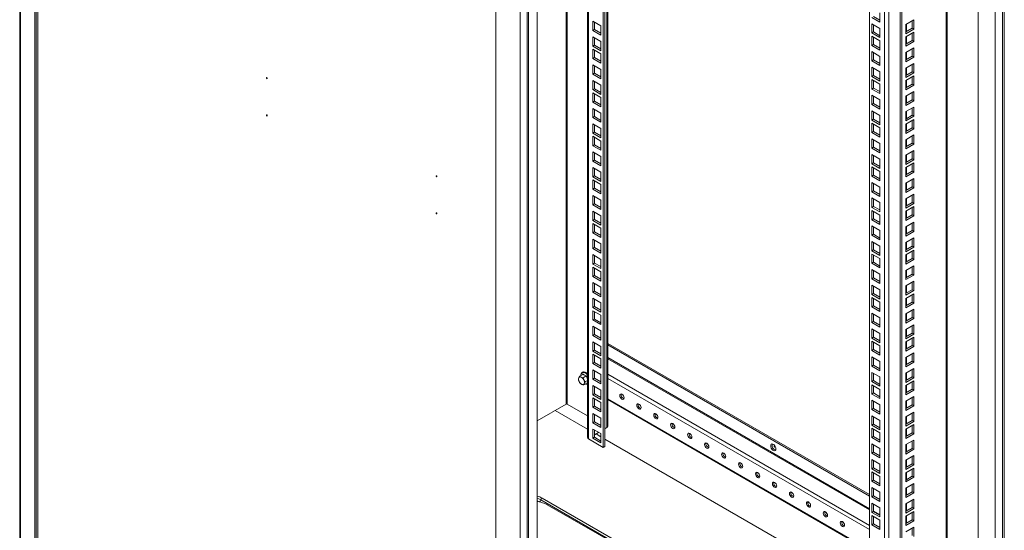
# Model space of a CAD drawing. Units: millimetres. Extents: x 63 to 8559, y 73 to 6049.
# Drawn here: x 3811 to 4895, y 1270 to 1831 of the extents above; entities that cross this region are included whole.
import ezdxf

# ---------------------------------------------------------------- set-up
doc = ezdxf.new("R2010")
doc.units = ezdxf.units.MM
doc.header["$LTSCALE"] = 5

msp = doc.modelspace()

# ---------------------------------------------------------------- linework, layer by layer
at = {"color": 7, "linetype": 'Continuous', "lineweight": 18}
for p, q in [((3811.1, 2710.2), (3811.1, 1102.8)), ((3811.9, 2709.4), (3811.9, 1101.4)), ((3831.1, 2667.4), (3831.1, 1115.8)), ((4884.5, 1122), (4884.5, 2673.6)), ((4865.8, 1132.8), (4865.8, 2663.1)), ((4831.7, 1168.3), (4831.7, 2643.4)), ((4779.9, 1139.8), (4779.9, 2613.5)), ((4781.8, 1138.7), (4781.8, 2614.6)), ((4746.3, 1191.5), (4746.3, 2594.1)), ((4458.3, 1383.9), (4458.3, 2427.9)), ((4453.2, 2424.9), (4453.2, 1360.7)), ((4455.1, 2426), (4455.1, 1361.8)), ((4436, 2415), (4436, 1371.5)), ((4361.8, 2391.8), (4361.8, 840.2)), ((4335.2, 824.9), (4335.2, 2376.4)), ((4369.7, 2378), (4369.7, 826.5)), ((4371.1, 2377.2), (4371.1, 825.7)), ((4380.4, 2382.6), (4380.4, 831.1)), ((3827.7, 1244.2), (3827.7, 1864)), ((3829.1, 1245), (3829.1, 1864.8)), ((4892.6, 1248.5), (4892.6, 1868.2)), ((4894.6, 1248.4), (4894.6, 1868.2)), ((4757.7, 1828.3), (4748.8, 1833.4)), ((4757.7, 1830.5), (4750.7, 1834.5)), ((4757.7, 1838.5), (4757.7, 1828.3)), ((4441.9, 1829.2), (4450.7, 1824.1)), ((4441.9, 1819), (4441.9, 1829.2)), ((4443.7, 1820.1), (4443.7, 1828.2)), ((4450.7, 1824.1), (4450.7, 1813.9)), ((4748.8, 1816.3), (4748.8, 1826.5)), ((4748.8, 1826.5), (4757.7, 1821.4)), ((4750.7, 1817.4), (4750.7, 1825.4)), ((4757.7, 1821.4), (4757.7, 1811.2)), ((4795.1, 1830.8), (4786.2, 1825.6)), ((4786.2, 1825.6), (4786.2, 1815.4)), ((4786.2, 1817.6), (4793.2, 1821.6)), ((4786.2, 1815.4), (4795.1, 1820.5)), ((4793.2, 1821.6), (4793.2, 1829.7)), ((4793.2, 1821.6), (4795.1, 1820.5)), ((4795.1, 1820.5), (4795.1, 1830.8)), ((4443.7, 1820.1), (4441.9, 1819)), ((4450.7, 1813.9), (4441.9, 1819)), ((4441.9, 1801.9), (4441.9, 1812.1)), ((4441.9, 1812.1), (4450.7, 1807)), ((4450.7, 1816), (4443.7, 1820.1)), ((4443.7, 1802.9), (4443.7, 1811)), ((4750.7, 1817.4), (4748.8, 1816.3)), ((4757.7, 1811.2), (4748.8, 1816.3)), ((4748.8, 1812.9), (4757.7, 1807.8)), ((4748.8, 1802.7), (4748.8, 1812.9)), ((4757.7, 1813.3), (4750.7, 1817.4)), ((4750.7, 1803.7), (4750.7, 1811.8)), ((4795.1, 1817.1), (4786.2, 1812)), ((4786.2, 1812), (4786.2, 1801.8)), ((4793.2, 1808), (4793.2, 1816)), ((4795.1, 1806.9), (4795.1, 1817.1)), ((4443.7, 1802.9), (4441.9, 1801.9)), ((4450.7, 1796.7), (4441.9, 1801.9)), ((4450.7, 1798.9), (4443.7, 1802.9)), ((4450.7, 1807), (4450.7, 1796.7)), ((4750.7, 1803.7), (4748.8, 1802.7)), ((4757.7, 1797.5), (4748.8, 1802.7)), ((4757.7, 1799.7), (4750.7, 1803.7)), ((4757.7, 1807.8), (4757.7, 1797.5)), ((4786.2, 1803.9), (4793.2, 1808)), ((4786.2, 1801.8), (4795.1, 1806.9)), ((4795.1, 1800), (4786.2, 1794.9)), ((4793.2, 1808), (4795.1, 1806.9)), ((4793.2, 1790.8), (4793.2, 1798.9)), ((4795.1, 1789.7), (4795.1, 1800)), ((4441.9, 1798.5), (4450.7, 1793.4)), ((4441.9, 1788.2), (4441.9, 1798.5)), ((4443.7, 1789.3), (4441.9, 1788.2)), ((4450.7, 1783.1), (4441.9, 1788.2)), ((4443.7, 1789.3), (4443.7, 1797.4)), ((4450.7, 1785.3), (4443.7, 1789.3)), ((4450.7, 1793.4), (4450.7, 1783.1)), ((4748.8, 1785.5), (4748.8, 1795.8)), ((4748.8, 1795.8), (4757.7, 1790.6)), ((4750.7, 1786.6), (4750.7, 1794.7)), ((4757.7, 1790.6), (4757.7, 1780.4)), ((4786.2, 1794.9), (4786.2, 1784.6)), ((4786.2, 1786.8), (4793.2, 1790.8)), ((4786.2, 1784.6), (4795.1, 1789.7)), ((4793.2, 1790.8), (4795.1, 1789.7)), ((4441.9, 1781.3), (4450.7, 1776.2)), ((4441.9, 1771.1), (4441.9, 1781.3)), ((4443.7, 1772.2), (4443.7, 1780.3)), ((4750.7, 1786.6), (4748.8, 1785.5)), ((4757.7, 1780.4), (4748.8, 1785.5)), ((4748.8, 1768.4), (4748.8, 1778.6)), ((4748.8, 1778.6), (4757.7, 1773.5)), ((4757.7, 1782.6), (4750.7, 1786.6)), ((4750.7, 1769.5), (4750.7, 1777.5)), ((4795.1, 1782.8), (4786.2, 1777.7)), ((4786.2, 1777.7), (4786.2, 1767.5)), ((4793.2, 1773.7), (4793.2, 1781.8)), ((4795.1, 1772.6), (4795.1, 1782.8)), ((4443.7, 1772.2), (4441.9, 1771.1)), ((4450.7, 1766), (4441.9, 1771.1)), ((4450.7, 1768.1), (4443.7, 1772.2)), ((4450.7, 1776.2), (4450.7, 1766)), ((4750.7, 1769.5), (4748.8, 1768.4)), ((4757.7, 1763.3), (4748.8, 1768.4)), ((4757.7, 1765.4), (4750.7, 1769.5)), ((4757.7, 1773.5), (4757.7, 1763.3)), ((4786.2, 1769.6), (4793.2, 1773.7)), ((4786.2, 1767.5), (4795.1, 1772.6)), ((4795.1, 1769.2), (4786.2, 1764.1)), ((4793.2, 1773.7), (4795.1, 1772.6)), ((4793.2, 1760.1), (4793.2, 1768.1)), ((4795.1, 1759), (4795.1, 1769.2)), ((4441.9, 1754), (4441.9, 1764.2)), ((4441.9, 1764.2), (4450.7, 1759.1)), ((4443.7, 1755), (4443.7, 1763.1)), ((4450.7, 1759.1), (4450.7, 1748.8)), ((4748.8, 1765), (4757.7, 1759.9)), ((4748.8, 1754.7), (4748.8, 1765)), ((4750.7, 1755.8), (4748.8, 1754.7)), ((4750.7, 1755.8), (4750.7, 1763.9)), ((4757.7, 1751.8), (4750.7, 1755.8)), ((4757.7, 1759.9), (4757.7, 1749.6)), ((4786.2, 1764.1), (4786.2, 1753.9)), ((4786.2, 1756), (4793.2, 1760.1)), ((4786.2, 1753.9), (4795.1, 1759)), ((4793.2, 1760.1), (4795.1, 1759)), ((4443.7, 1755), (4441.9, 1754)), ((4450.7, 1748.8), (4441.9, 1754)), ((4441.9, 1750.6), (4450.7, 1745.4)), ((4441.9, 1740.3), (4441.9, 1750.6)), ((4450.7, 1751), (4443.7, 1755)), ((4443.7, 1741.4), (4443.7, 1749.5)), ((4450.7, 1745.4), (4450.7, 1735.2)), ((4757.7, 1749.6), (4748.8, 1754.7)), ((4748.8, 1737.6), (4748.8, 1747.8)), ((4748.8, 1747.8), (4757.7, 1742.7)), ((4750.7, 1738.7), (4750.7, 1746.8)), ((4795.1, 1752.1), (4786.2, 1747)), ((4786.2, 1747), (4786.2, 1736.7)), ((4793.2, 1742.9), (4793.2, 1751)), ((4795.1, 1741.8), (4795.1, 1752.1)), ((4443.7, 1741.4), (4441.9, 1740.3)), ((4450.7, 1735.2), (4441.9, 1740.3)), ((4450.7, 1737.4), (4443.7, 1741.4)), ((4750.7, 1738.7), (4748.8, 1737.6)), ((4757.7, 1732.5), (4748.8, 1737.6)), ((4757.7, 1734.6), (4750.7, 1738.7)), ((4757.7, 1742.7), (4757.7, 1732.5)), ((4786.2, 1738.9), (4793.2, 1742.9)), ((4786.2, 1736.7), (4795.1, 1741.8)), ((4795.1, 1734.9), (4786.2, 1729.8)), ((4793.2, 1742.9), (4795.1, 1741.8)), ((4793.2, 1725.8), (4793.2, 1733.9)), ((4795.1, 1724.7), (4795.1, 1734.9)), ((4441.9, 1733.4), (4450.7, 1728.3)), ((4441.9, 1723.2), (4441.9, 1733.4)), ((4443.7, 1724.3), (4441.9, 1723.2)), ((4450.7, 1718.1), (4441.9, 1723.2)), ((4443.7, 1724.3), (4443.7, 1732.3)), ((4450.7, 1720.2), (4443.7, 1724.3)), ((4450.7, 1728.3), (4450.7, 1718.1)), ((4748.8, 1720.5), (4748.8, 1730.7)), ((4748.8, 1730.7), (4757.7, 1725.6)), ((4750.7, 1721.5), (4750.7, 1729.6)), ((4757.7, 1725.6), (4757.7, 1715.3)), ((4786.2, 1729.8), (4786.2, 1719.6)), ((4786.2, 1721.7), (4793.2, 1725.8)), ((4786.2, 1719.6), (4795.1, 1724.7)), ((4793.2, 1725.8), (4795.1, 1724.7)), ((4441.9, 1706), (4441.9, 1716.3)), ((4441.9, 1716.3), (4450.7, 1711.2)), ((4443.7, 1707.1), (4443.7, 1715.2)), ((4750.7, 1721.5), (4748.8, 1720.5)), ((4757.7, 1715.3), (4748.8, 1720.5)), ((4748.8, 1717.1), (4757.7, 1712)), ((4748.8, 1706.8), (4748.8, 1717.1)), ((4757.7, 1717.5), (4750.7, 1721.5)), ((4750.7, 1707.9), (4750.7, 1716)), ((4757.7, 1712), (4757.7, 1701.7)), ((4795.1, 1721.3), (4786.2, 1716.2)), ((4786.2, 1716.2), (4786.2, 1705.9)), ((4786.2, 1708.1), (4793.2, 1712.1)), ((4793.2, 1712.1), (4793.2, 1720.2)), ((4793.2, 1712.1), (4795.1, 1711.1)), ((4795.1, 1711.1), (4795.1, 1721.3)), ((4443.7, 1707.1), (4441.9, 1706)), ((4450.7, 1700.9), (4441.9, 1706)), ((4441.9, 1702.7), (4450.7, 1697.5)), ((4441.9, 1692.4), (4441.9, 1702.7)), ((4450.7, 1703.1), (4443.7, 1707.1)), ((4443.7, 1693.5), (4443.7, 1701.6)), ((4450.7, 1711.2), (4450.7, 1700.9)), ((4750.7, 1707.9), (4748.8, 1706.8)), ((4757.7, 1701.7), (4748.8, 1706.8)), ((4757.7, 1703.9), (4750.7, 1707.9)), ((4786.2, 1705.9), (4795.1, 1711.1)), ((4795.1, 1704.2), (4786.2, 1699)), ((4793.2, 1695), (4793.2, 1703.1)), ((4795.1, 1693.9), (4795.1, 1704.2)), ((4443.7, 1693.5), (4441.9, 1692.4)), ((4450.7, 1687.3), (4441.9, 1692.4)), ((4450.7, 1689.4), (4443.7, 1693.5)), ((4450.7, 1697.5), (4450.7, 1687.3)), ((4748.8, 1689.7), (4748.8, 1699.9)), ((4748.8, 1699.9), (4757.7, 1694.8)), ((4750.7, 1690.8), (4748.8, 1689.7)), ((4750.7, 1690.8), (4750.7, 1698.9)), ((4757.7, 1686.7), (4750.7, 1690.8)), ((4757.7, 1694.8), (4757.7, 1684.6)), ((4786.2, 1699), (4786.2, 1688.8)), ((4786.2, 1691), (4793.2, 1695)), ((4786.2, 1688.8), (4795.1, 1693.9)), ((4793.2, 1695), (4795.1, 1693.9)), ((4441.9, 1685.5), (4450.7, 1680.4)), ((4441.9, 1675.3), (4441.9, 1685.5)), ((4443.7, 1676.4), (4443.7, 1684.4)), ((4450.7, 1680.4), (4450.7, 1670.2)), ((4757.7, 1684.6), (4748.8, 1689.7)), ((4748.8, 1672.6), (4748.8, 1682.8)), ((4748.8, 1682.8), (4757.7, 1677.7)), ((4750.7, 1673.6), (4750.7, 1681.7)), ((4795.1, 1687), (4786.2, 1681.9)), ((4786.2, 1681.9), (4786.2, 1671.7)), ((4793.2, 1677.9), (4793.2, 1685.9)), ((4795.1, 1676.8), (4795.1, 1687)), ((4443.7, 1676.4), (4441.9, 1675.3)), ((4450.7, 1670.2), (4441.9, 1675.3)), ((4450.7, 1672.3), (4443.7, 1676.4)), ((4750.7, 1673.6), (4748.8, 1672.6)), ((4757.7, 1667.4), (4748.8, 1672.6)), ((4748.8, 1669.2), (4757.7, 1664)), ((4748.8, 1658.9), (4748.8, 1669.2)), ((4757.7, 1669.6), (4750.7, 1673.6)), ((4757.7, 1677.7), (4757.7, 1667.4)), ((4786.2, 1673.8), (4793.2, 1677.9)), ((4786.2, 1671.7), (4795.1, 1676.8)), ((4795.1, 1673.4), (4786.2, 1668.3)), ((4793.2, 1677.9), (4795.1, 1676.8)), ((4793.2, 1664.2), (4793.2, 1672.3)), ((4795.1, 1663.2), (4795.1, 1673.4)), ((4441.9, 1668.4), (4450.7, 1663.3)), ((4441.9, 1658.1), (4441.9, 1668.4)), ((4443.7, 1659.2), (4441.9, 1658.1)), ((4450.7, 1653), (4441.9, 1658.1)), ((4443.7, 1659.2), (4443.7, 1667.3)), ((4450.7, 1655.2), (4443.7, 1659.2)), ((4450.7, 1663.3), (4450.7, 1653)), ((4750.7, 1660), (4748.8, 1658.9)), ((4757.7, 1653.8), (4748.8, 1658.9)), ((4750.7, 1660), (4750.7, 1668.1)), ((4757.7, 1656), (4750.7, 1660)), ((4757.7, 1664), (4757.7, 1653.8)), ((4786.2, 1668.3), (4786.2, 1658)), ((4786.2, 1660.2), (4793.2, 1664.2)), ((4786.2, 1658), (4795.1, 1663.2)), ((4793.2, 1664.2), (4795.1, 1663.2)), ((4441.9, 1654.7), (4450.7, 1649.6)), ((4441.9, 1644.5), (4441.9, 1654.7)), ((4443.7, 1645.6), (4443.7, 1653.7)), ((4450.7, 1649.6), (4450.7, 1639.4)), ((4748.8, 1641.8), (4748.8, 1652)), ((4748.8, 1652), (4757.7, 1646.9)), ((4750.7, 1642.9), (4750.7, 1650.9)), ((4757.7, 1646.9), (4757.7, 1636.7)), ((4795.1, 1656.3), (4786.2, 1651.1)), ((4786.2, 1651.1), (4786.2, 1640.9)), ((4786.2, 1643.1), (4793.2, 1647.1)), ((4793.2, 1647.1), (4793.2, 1655.2)), ((4793.2, 1647.1), (4795.1, 1646)), ((4795.1, 1646), (4795.1, 1656.3)), ((4443.7, 1645.6), (4441.9, 1644.5)), ((4450.7, 1639.4), (4441.9, 1644.5)), ((4441.9, 1637.6), (4450.7, 1632.5)), ((4441.9, 1627.4), (4441.9, 1637.6)), ((4450.7, 1641.5), (4443.7, 1645.6)), ((4443.7, 1628.4), (4443.7, 1636.5)), ((4750.7, 1642.9), (4748.8, 1641.8)), ((4757.7, 1636.7), (4748.8, 1641.8)), ((4757.7, 1638.8), (4750.7, 1642.9)), ((4786.2, 1640.9), (4795.1, 1646)), ((4795.1, 1639.1), (4786.2, 1634)), ((4793.2, 1630), (4793.2, 1638)), ((4795.1, 1628.9), (4795.1, 1639.1)), ((4443.7, 1628.4), (4441.9, 1627.4)), ((4450.7, 1622.2), (4441.9, 1627.4)), ((4450.7, 1624.4), (4443.7, 1628.4)), ((4450.7, 1632.5), (4450.7, 1622.2)), ((4748.8, 1624.6), (4748.8, 1634.9)), ((4748.8, 1634.9), (4757.7, 1629.8)), ((4750.7, 1625.7), (4748.8, 1624.6)), ((4750.7, 1625.7), (4750.7, 1633.8)), ((4757.7, 1621.7), (4750.7, 1625.7)), ((4757.7, 1629.8), (4757.7, 1619.5)), ((4786.2, 1634), (4786.2, 1623.8)), ((4786.2, 1625.9), (4793.2, 1630)), ((4786.2, 1623.8), (4795.1, 1628.9)), ((4795.1, 1625.5), (4786.2, 1620.4)), ((4793.2, 1630), (4795.1, 1628.9)), ((4795.1, 1615.2), (4795.1, 1625.5)), ((4441.9, 1620.5), (4450.7, 1615.3)), ((4441.9, 1610.2), (4441.9, 1620.5)), ((4443.7, 1611.3), (4443.7, 1619.4)), ((4450.7, 1615.3), (4450.7, 1605.1)), ((4757.7, 1619.5), (4748.8, 1624.6)), ((4748.8, 1621.3), (4757.7, 1616.1)), ((4748.8, 1611), (4748.8, 1621.3)), ((4750.7, 1612.1), (4750.7, 1620.2)), ((4757.7, 1616.1), (4757.7, 1605.9)), ((4786.2, 1620.4), (4786.2, 1610.1)), ((4786.2, 1612.3), (4793.2, 1616.3)), ((4786.2, 1610.1), (4795.1, 1615.2)), ((4793.2, 1616.3), (4793.2, 1624.4)), ((4793.2, 1616.3), (4795.1, 1615.2)), ((4443.7, 1611.3), (4441.9, 1610.2)), ((4450.7, 1605.1), (4441.9, 1610.2)), ((4441.9, 1606.8), (4450.7, 1601.7)), ((4441.9, 1596.6), (4441.9, 1606.8)), ((4450.7, 1607.3), (4443.7, 1611.3)), ((4443.7, 1597.7), (4443.7, 1605.8)), ((4750.7, 1612.1), (4748.8, 1611)), ((4757.7, 1605.9), (4748.8, 1611)), ((4748.8, 1593.9), (4748.8, 1604.1)), ((4748.8, 1604.1), (4757.7, 1599)), ((4757.7, 1608), (4750.7, 1612.1)), ((4795.1, 1608.3), (4786.2, 1603.2)), ((4793.2, 1599.2), (4793.2, 1607.3)), ((4795.1, 1598.1), (4795.1, 1608.3)), ((4443.7, 1597.7), (4441.9, 1596.6)), ((4450.7, 1591.5), (4441.9, 1596.6)), ((4450.7, 1593.6), (4443.7, 1597.7)), ((4450.7, 1601.7), (4450.7, 1591.5)), ((4750.7, 1595), (4748.8, 1593.9)), ((4757.7, 1588.8), (4748.8, 1593.9)), ((4750.7, 1595), (4750.7, 1603)), ((4757.7, 1590.9), (4750.7, 1595)), ((4757.7, 1599), (4757.7, 1588.8)), ((4786.2, 1603.2), (4786.2, 1593)), ((4786.2, 1595.1), (4793.2, 1599.2)), ((4786.2, 1593), (4795.1, 1598.1)), ((4793.2, 1599.2), (4795.1, 1598.1)), ((4441.9, 1579.5), (4441.9, 1589.7)), ((4441.9, 1589.7), (4450.7, 1584.6)), ((4443.7, 1580.5), (4443.7, 1588.6)), ((4450.7, 1584.6), (4450.7, 1574.3)), ((4748.8, 1576.7), (4748.8, 1587)), ((4748.8, 1587), (4757.7, 1581.9)), ((4750.7, 1577.8), (4750.7, 1585.9)), ((4795.1, 1591.2), (4786.2, 1586.1)), ((4786.2, 1586.1), (4786.2, 1575.8)), ((4786.2, 1578), (4793.2, 1582)), ((4793.2, 1582), (4793.2, 1590.1)), ((4793.2, 1582), (4795.1, 1581)), ((4795.1, 1581), (4795.1, 1591.2)), ((4443.7, 1580.5), (4441.9, 1579.5)), ((4450.7, 1574.3), (4441.9, 1579.5)), ((4441.9, 1572.6), (4450.7, 1567.4)), ((4441.9, 1562.3), (4441.9, 1572.6)), ((4450.7, 1576.5), (4443.7, 1580.5)), ((4443.7, 1563.4), (4443.7, 1571.5)), ((4750.7, 1577.8), (4748.8, 1576.7)), ((4757.7, 1571.6), (4748.8, 1576.7)), ((4748.8, 1573.3), (4757.7, 1568.2)), ((4748.8, 1563.1), (4748.8, 1573.3)), ((4757.7, 1573.8), (4750.7, 1577.8)), ((4750.7, 1564.2), (4750.7, 1572.3)), ((4757.7, 1581.9), (4757.7, 1571.6)), ((4786.2, 1575.8), (4795.1, 1581)), ((4795.1, 1577.6), (4786.2, 1572.5)), ((4786.2, 1572.5), (4786.2, 1562.2)), ((4793.2, 1568.4), (4793.2, 1576.5)), ((4795.1, 1567.3), (4795.1, 1577.6)), ((4443.7, 1563.4), (4441.9, 1562.3)), ((4450.7, 1557.2), (4441.9, 1562.3)), ((4450.7, 1559.4), (4443.7, 1563.4)), ((4450.7, 1567.4), (4450.7, 1557.2)), ((4750.7, 1564.2), (4748.8, 1563.1)), ((4757.7, 1558), (4748.8, 1563.1)), ((4757.7, 1560.1), (4750.7, 1564.2)), ((4757.7, 1568.2), (4757.7, 1558)), ((4786.2, 1564.4), (4793.2, 1568.4)), ((4786.2, 1562.2), (4795.1, 1567.3)), ((4795.1, 1560.4), (4786.2, 1555.3)), ((4793.2, 1568.4), (4795.1, 1567.3)), ((4795.1, 1550.2), (4795.1, 1560.4)), ((4441.9, 1548.7), (4441.9, 1558.9)), ((4441.9, 1558.9), (4450.7, 1553.8)), ((4443.7, 1549.8), (4441.9, 1548.7)), ((4443.7, 1549.8), (4443.7, 1557.8)), ((4450.7, 1545.7), (4443.7, 1549.8)), ((4450.7, 1553.8), (4450.7, 1543.6)), ((4748.8, 1546), (4748.8, 1556.2)), ((4748.8, 1556.2), (4757.7, 1551.1)), ((4750.7, 1547), (4750.7, 1555.1)), ((4757.7, 1551.1), (4757.7, 1540.8)), ((4786.2, 1555.3), (4786.2, 1545.1)), ((4786.2, 1547.2), (4793.2, 1551.3)), ((4786.2, 1545.1), (4795.1, 1550.2)), ((4793.2, 1551.3), (4793.2, 1559.4)), ((4793.2, 1551.3), (4795.1, 1550.2)), ((4450.7, 1543.6), (4441.9, 1548.7)), ((4441.9, 1541.8), (4450.7, 1536.7)), ((4441.9, 1531.5), (4441.9, 1541.8)), ((4443.7, 1532.6), (4443.7, 1540.7)), ((4750.7, 1547), (4748.8, 1546)), ((4757.7, 1540.8), (4748.8, 1546)), ((4748.8, 1528.8), (4748.8, 1539.1)), ((4748.8, 1539.1), (4757.7, 1533.9)), ((4757.7, 1543), (4750.7, 1547)), ((4795.1, 1543.3), (4786.2, 1538.2)), ((4793.2, 1534.1), (4793.2, 1542.2)), ((4795.1, 1533.1), (4795.1, 1543.3)), ((4443.7, 1532.6), (4441.9, 1531.5)), ((4450.7, 1526.4), (4441.9, 1531.5)), ((4450.7, 1528.6), (4443.7, 1532.6)), ((4450.7, 1536.7), (4450.7, 1526.4)), ((4750.7, 1529.9), (4748.8, 1528.8)), ((4757.7, 1523.7), (4748.8, 1528.8)), ((4750.7, 1529.9), (4750.7, 1538)), ((4757.7, 1525.9), (4750.7, 1529.9)), ((4757.7, 1533.9), (4757.7, 1523.7)), ((4786.2, 1538.2), (4786.2, 1527.9)), ((4786.2, 1530.1), (4793.2, 1534.1)), ((4786.2, 1527.9), (4795.1, 1533.1)), ((4795.1, 1529.7), (4786.2, 1524.5)), ((4793.2, 1534.1), (4795.1, 1533.1)), ((4793.2, 1520.5), (4793.2, 1528.6)), ((4795.1, 1519.4), (4795.1, 1529.7)), ((4441.9, 1524.6), (4450.7, 1519.5)), ((4441.9, 1514.4), (4441.9, 1524.6)), ((4443.7, 1515.5), (4443.7, 1523.6)), ((4450.7, 1519.5), (4450.7, 1509.3)), ((4748.8, 1525.4), (4757.7, 1520.3)), ((4748.8, 1515.2), (4748.8, 1525.4)), ((4750.7, 1516.3), (4750.7, 1524.4)), ((4757.7, 1520.3), (4757.7, 1510.1)), ((4786.2, 1524.5), (4786.2, 1514.3)), ((4786.2, 1516.5), (4793.2, 1520.5)), ((4786.2, 1514.3), (4795.1, 1519.4)), ((4793.2, 1520.5), (4795.1, 1519.4)), ((4443.7, 1515.5), (4441.9, 1514.4)), ((4450.7, 1509.3), (4441.9, 1514.4)), ((4441.9, 1511), (4450.7, 1505.9)), ((4441.9, 1500.8), (4441.9, 1511)), ((4450.7, 1511.4), (4443.7, 1515.5)), ((4443.7, 1501.8), (4443.7, 1509.9)), ((4750.7, 1516.3), (4748.8, 1515.2)), ((4757.7, 1510.1), (4748.8, 1515.2)), ((4748.8, 1498.1), (4748.8, 1508.3)), ((4748.8, 1508.3), (4757.7, 1503.2)), ((4757.7, 1512.2), (4750.7, 1516.3)), ((4750.7, 1499.1), (4750.7, 1507.2)), ((4795.1, 1512.5), (4786.2, 1507.4)), ((4786.2, 1507.4), (4786.2, 1497.2)), ((4793.2, 1503.4), (4793.2, 1511.4)), ((4795.1, 1502.3), (4795.1, 1512.5)), ((4443.7, 1501.8), (4441.9, 1500.8)), ((4450.7, 1495.7), (4441.9, 1500.8)), ((4450.7, 1497.8), (4443.7, 1501.8)), ((4450.7, 1505.9), (4450.7, 1495.7)), ((4750.7, 1499.1), (4748.8, 1498.1)), ((4757.7, 1492.9), (4748.8, 1498.1)), ((4757.7, 1495.1), (4750.7, 1499.1)), ((4757.7, 1503.2), (4757.7, 1492.9)), ((4786.2, 1499.3), (4793.2, 1503.4)), ((4786.2, 1497.2), (4795.1, 1502.3)), ((4795.1, 1495.4), (4786.2, 1490.3)), ((4793.2, 1503.4), (4795.1, 1502.3)), ((4795.1, 1485.1), (4795.1, 1495.4)), ((4441.9, 1493.9), (4450.7, 1488.8)), ((4441.9, 1483.6), (4441.9, 1493.9)), ((4443.7, 1484.7), (4441.9, 1483.6)), ((4443.7, 1484.7), (4443.7, 1492.8)), ((4450.7, 1480.7), (4443.7, 1484.7)), ((4450.7, 1488.8), (4450.7, 1478.5)), ((4748.8, 1480.9), (4748.8, 1491.2)), ((4748.8, 1491.2), (4757.7, 1486)), ((4750.7, 1482), (4750.7, 1490.1)), ((4757.7, 1486), (4757.7, 1475.8)), ((4786.2, 1490.3), (4786.2, 1480)), ((4786.2, 1482.2), (4793.2, 1486.2)), ((4786.2, 1480), (4795.1, 1485.1)), ((4793.2, 1486.2), (4793.2, 1494.3)), ((4793.2, 1486.2), (4795.1, 1485.1)), ((4450.7, 1478.5), (4441.9, 1483.6)), ((4441.9, 1476.7), (4450.7, 1471.6)), ((4441.9, 1466.5), (4441.9, 1476.7)), ((4443.7, 1467.6), (4443.7, 1475.7)), ((4746.3, 1308.8), (4458.3, 1475)), ((4750.7, 1482), (4748.8, 1480.9)), ((4757.7, 1475.8), (4748.8, 1480.9)), ((4748.8, 1477.5), (4757.7, 1472.4)), ((4748.8, 1467.3), (4748.8, 1477.5)), ((4757.7, 1478), (4750.7, 1482)), ((4750.7, 1468.4), (4750.7, 1476.4)), ((4795.1, 1481.8), (4786.2, 1476.6)), ((4786.2, 1476.6), (4786.2, 1466.4)), ((4793.2, 1472.6), (4793.2, 1480.7)), ((4795.1, 1471.5), (4795.1, 1481.8)), ((4443.7, 1467.6), (4441.9, 1466.5)), ((4450.7, 1461.4), (4441.9, 1466.5)), ((4441.9, 1463.1), (4450.7, 1458)), ((4441.9, 1452.9), (4441.9, 1463.1)), ((4450.7, 1463.5), (4443.7, 1467.6)), ((4450.7, 1471.6), (4450.7, 1461.4)), ((4746.3, 1307.1), (4458.3, 1473.4)), ((4750.7, 1468.4), (4748.8, 1467.3)), ((4757.7, 1462.2), (4748.8, 1467.3)), ((4757.7, 1464.3), (4750.7, 1468.4)), ((4757.7, 1472.4), (4757.7, 1462.2)), ((4786.2, 1468.6), (4793.2, 1472.6)), ((4786.2, 1466.4), (4795.1, 1471.5)), ((4795.1, 1464.6), (4786.2, 1459.5)), ((4793.2, 1472.6), (4795.1, 1471.5)), ((4793.2, 1455.5), (4793.2, 1463.5)), ((4795.1, 1454.4), (4795.1, 1464.6)), ((4443.7, 1453.9), (4441.9, 1452.9)), ((4450.7, 1447.7), (4441.9, 1452.9)), ((4443.7, 1453.9), (4443.7, 1462)), ((4450.7, 1449.9), (4443.7, 1453.9)), ((4450.7, 1458), (4450.7, 1447.7)), ((4748.8, 1450.1), (4748.8, 1460.4)), ((4748.8, 1460.4), (4757.7, 1455.3)), ((4750.7, 1451.2), (4750.7, 1459.3)), ((4757.7, 1455.3), (4757.7, 1445)), ((4786.2, 1459.5), (4786.2, 1449.3)), ((4786.2, 1451.4), (4793.2, 1455.5)), ((4786.2, 1449.3), (4795.1, 1454.4)), ((4793.2, 1455.5), (4795.1, 1454.4)), ((4441.9, 1446), (4450.7, 1440.8)), ((4441.9, 1435.7), (4441.9, 1446)), ((4443.7, 1436.8), (4443.7, 1444.9)), ((4750.7, 1451.2), (4748.8, 1450.1)), ((4757.7, 1445), (4748.8, 1450.1)), ((4748.8, 1433), (4748.8, 1443.2)), ((4748.8, 1443.2), (4757.7, 1438.1)), ((4757.7, 1447.2), (4750.7, 1451.2)), ((4750.7, 1434.1), (4750.7, 1442.2)), ((4795.1, 1447.5), (4786.2, 1442.4)), ((4786.2, 1442.4), (4786.2, 1432.1)), ((4793.2, 1438.3), (4793.2, 1446.4)), ((4795.1, 1437.2), (4795.1, 1447.5)), ((4427.3, 1438.9), (4426.3, 1437.2)), ((4430.8, 1440.9), (4427.3, 1438.9)), ((4428.2, 1430.9), (4429.8, 1430)), ((4431.1, 1437.3), (4428.9, 1438)), ((4434.6, 1439.4), (4431.1, 1437.3)), ((4435.4, 1431.4), (4431.9, 1429.4)), ((4431.9, 1429.4), (4432.4, 1430.8)), ((4436, 1434.1), (4433.4, 1432.6)), ((4443.7, 1436.8), (4441.9, 1435.7)), ((4450.7, 1430.6), (4441.9, 1435.7)), ((4450.7, 1432.8), (4443.7, 1436.8)), ((4450.7, 1440.8), (4450.7, 1430.6)), ((4750.7, 1434.1), (4748.8, 1433)), ((4757.7, 1427.9), (4748.8, 1433)), ((4757.7, 1430), (4750.7, 1434.1)), ((4757.7, 1438.1), (4757.7, 1427.9)), ((4786.2, 1434.3), (4793.2, 1438.3)), ((4786.2, 1432.1), (4795.1, 1437.2)), ((4795.1, 1433.8), (4786.2, 1428.7)), ((4793.2, 1438.3), (4795.1, 1437.2)), ((4793.2, 1424.7), (4793.2, 1432.8)), ((4795.1, 1423.6), (4795.1, 1433.8)), ((4441.9, 1428.8), (4450.7, 1423.7)), ((4441.9, 1418.6), (4441.9, 1428.8)), ((4443.7, 1419.7), (4441.9, 1418.6)), ((4443.7, 1419.7), (4443.7, 1427.7)), ((4450.7, 1415.6), (4443.7, 1419.7)), ((4450.7, 1423.7), (4450.7, 1413.5)), ((4748.8, 1429.6), (4757.7, 1424.5)), ((4748.8, 1419.4), (4748.8, 1429.6)), ((4750.7, 1420.5), (4748.8, 1419.4)), ((4757.7, 1414.3), (4748.8, 1419.4)), ((4750.7, 1420.5), (4750.7, 1428.5)), ((4757.7, 1416.4), (4750.7, 1420.5)), ((4757.7, 1424.5), (4757.7, 1414.3)), ((4786.2, 1428.7), (4786.2, 1418.5)), ((4786.2, 1420.6), (4793.2, 1424.7)), ((4786.2, 1418.5), (4795.1, 1423.6)), ((4793.2, 1424.7), (4795.1, 1423.6)), ((4450.7, 1413.5), (4441.9, 1418.6)), ((4441.9, 1415.2), (4450.7, 1410.1)), ((4441.9, 1405), (4441.9, 1415.2)), ((4443.7, 1406), (4443.7, 1414.1)), ((4450.7, 1410.1), (4450.7, 1399.8)), ((4458.3, 1413.3), (4746.3, 1247)), ((4748.8, 1402.2), (4748.8, 1412.5)), ((4748.8, 1412.5), (4757.7, 1407.4)), ((4750.7, 1403.3), (4750.7, 1411.4)), ((4795.1, 1416.7), (4786.2, 1411.6)), ((4786.2, 1411.6), (4786.2, 1401.3)), ((4793.2, 1407.5), (4793.2, 1415.6)), ((4795.1, 1406.5), (4795.1, 1416.7)), ((4380.4, 1389.8), (4412.5, 1408.3)), ((4436, 1380.9), (4400.5, 1401.4)), ((4413.7, 1408.3), (4436, 1395.5)), ((4443.7, 1406), (4441.9, 1405)), ((4450.7, 1399.8), (4441.9, 1405)), ((4441.9, 1398.1), (4450.7, 1392.9)), ((4441.9, 1387.8), (4441.9, 1398.1)), ((4450.7, 1402), (4443.7, 1406)), ((4750.7, 1403.3), (4748.8, 1402.2)), ((4757.7, 1397.1), (4748.8, 1402.2)), ((4757.7, 1399.3), (4750.7, 1403.3)), ((4757.7, 1407.4), (4757.7, 1397.1)), ((4786.2, 1403.5), (4793.2, 1407.5)), ((4786.2, 1401.3), (4795.1, 1406.5)), ((4795.1, 1399.6), (4786.2, 1394.4)), ((4793.2, 1407.5), (4795.1, 1406.5)), ((4793.2, 1390.4), (4793.2, 1398.5)), ((4795.1, 1389.3), (4795.1, 1399.6)), ((4443.7, 1388.9), (4441.9, 1387.8)), ((4450.7, 1382.7), (4441.9, 1387.8)), ((4443.7, 1388.9), (4443.7, 1397)), ((4450.7, 1384.9), (4443.7, 1388.9)), ((4450.7, 1392.9), (4450.7, 1382.7)), ((4748.8, 1385.1), (4748.8, 1395.3)), ((4748.8, 1395.3), (4757.7, 1390.2)), ((4750.7, 1386.2), (4750.7, 1394.3)), ((4757.7, 1390.2), (4757.7, 1380)), ((4786.2, 1394.4), (4786.2, 1384.2)), ((4786.2, 1386.4), (4793.2, 1390.4)), ((4786.2, 1384.2), (4795.1, 1389.3)), ((4793.2, 1390.4), (4795.1, 1389.3)), ((4441.9, 1380.9), (4450.7, 1375.8)), ((4441.9, 1370.7), (4441.9, 1380.9)), ((4443.7, 1371.8), (4443.7, 1379.8)), ((4443.7, 1374.6), (4448.2, 1377.2)), ((4455.1, 1381.2), (4457.3, 1382.5)), ((4750.7, 1386.2), (4748.8, 1385.1)), ((4757.7, 1380), (4748.8, 1385.1)), ((4748.8, 1381.7), (4757.7, 1376.6)), ((4748.8, 1371.5), (4748.8, 1381.7)), ((4757.7, 1382.1), (4750.7, 1386.2)), ((4750.7, 1372.5), (4750.7, 1380.6)), ((4757.7, 1376.6), (4757.7, 1366.3)), ((4795.1, 1385.9), (4786.2, 1380.8)), ((4786.2, 1380.8), (4786.2, 1370.6)), ((4786.2, 1372.7), (4793.2, 1376.8)), ((4793.2, 1376.8), (4793.2, 1384.9)), ((4793.2, 1376.8), (4795.1, 1375.7)), ((4795.1, 1375.7), (4795.1, 1385.9)), ((4453.2, 1360.7), (4437, 1370.1)), ((4443.7, 1371.8), (4441.9, 1370.7)), ((4450.7, 1365.6), (4441.9, 1370.7)), ((4450.7, 1367.7), (4443.7, 1371.8)), ((4450.7, 1372.4), (4445.3, 1375.5)), ((4450.7, 1375.8), (4450.7, 1365.6)), ((4746.3, 1201.8), (4455.1, 1369.9)), ((4750.7, 1372.5), (4748.8, 1371.5)), ((4757.7, 1366.3), (4748.8, 1371.5)), ((4757.7, 1368.5), (4750.7, 1372.5)), ((4786.2, 1370.6), (4795.1, 1375.7)), ((4795.1, 1368.8), (4786.2, 1363.7)), ((4793.2, 1359.6), (4793.2, 1367.7)), ((4795.1, 1358.6), (4795.1, 1368.8)), ((4455.1, 1361.8), (4453.2, 1360.7)), ((4748.8, 1354.3), (4748.8, 1364.6)), ((4748.8, 1364.6), (4757.7, 1359.4)), ((4750.7, 1355.4), (4748.8, 1354.3)), ((4750.7, 1355.4), (4750.7, 1363.5)), ((4757.7, 1351.4), (4750.7, 1355.4)), ((4757.7, 1359.4), (4757.7, 1349.2)), ((4786.2, 1363.7), (4786.2, 1353.4)), ((4786.2, 1355.6), (4793.2, 1359.6)), ((4786.2, 1353.4), (4795.1, 1358.6)), ((4793.2, 1359.6), (4795.1, 1358.6)), ((4757.7, 1349.2), (4748.8, 1354.3)), ((4748.8, 1337.2), (4748.8, 1347.4)), ((4748.8, 1347.4), (4757.7, 1342.3)), ((4750.7, 1338.3), (4750.7, 1346.4)), ((4795.1, 1351.7), (4786.2, 1346.5)), ((4786.2, 1346.5), (4786.2, 1336.3)), ((4793.2, 1342.5), (4793.2, 1350.6)), ((4795.1, 1341.4), (4795.1, 1351.7)), ((4750.7, 1338.3), (4748.8, 1337.2)), ((4757.7, 1332.1), (4748.8, 1337.2)), ((4748.8, 1333.8), (4757.7, 1328.7)), ((4748.8, 1323.6), (4748.8, 1333.8)), ((4757.7, 1334.2), (4750.7, 1338.3)), ((4750.7, 1324.6), (4750.7, 1332.7)), ((4757.7, 1342.3), (4757.7, 1332.1)), ((4786.2, 1338.5), (4793.2, 1342.5)), ((4786.2, 1336.3), (4795.1, 1341.4)), ((4795.1, 1338), (4786.2, 1332.9)), ((4786.2, 1332.9), (4786.2, 1322.7)), ((4793.2, 1342.5), (4795.1, 1341.4)), ((4793.2, 1328.9), (4793.2, 1336.9)), ((4795.1, 1327.8), (4795.1, 1338)), ((4750.7, 1324.6), (4748.8, 1323.6)), ((4757.7, 1318.4), (4748.8, 1323.6)), ((4757.7, 1320.6), (4750.7, 1324.6)), ((4757.7, 1328.7), (4757.7, 1318.4)), ((4786.2, 1324.8), (4793.2, 1328.9)), ((4786.2, 1322.7), (4795.1, 1327.8)), ((4793.2, 1328.9), (4795.1, 1327.8)), ((4748.8, 1306.4), (4748.8, 1316.7)), ((4748.8, 1316.7), (4757.7, 1311.5)), ((4750.7, 1307.5), (4750.7, 1315.6)), ((4757.7, 1311.5), (4757.7, 1301.3)), ((4795.1, 1320.9), (4786.2, 1315.8)), ((4786.2, 1315.8), (4786.2, 1305.5)), ((4786.2, 1307.7), (4793.2, 1311.7)), ((4793.2, 1311.7), (4793.2, 1319.8)), ((4793.2, 1311.7), (4795.1, 1310.6)), ((4795.1, 1310.6), (4795.1, 1320.9)), ((4481.5, 1246.9), (4384.4, 1302.9)), ((4386, 1304.9), (4483.1, 1248.9)), ((4750.7, 1307.5), (4748.8, 1306.4)), ((4757.7, 1301.3), (4748.8, 1306.4)), ((4757.7, 1303.5), (4750.7, 1307.5)), ((4786.2, 1305.5), (4795.1, 1310.6)), ((4795.1, 1303.7), (4786.2, 1298.6)), ((4793.2, 1294.6), (4793.2, 1302.7)), ((4795.1, 1293.5), (4795.1, 1303.7)), ((4473.9, 1250.2), (4391.7, 1297.6)), ((4748.8, 1289.3), (4748.8, 1299.5)), ((4748.8, 1299.5), (4757.7, 1294.4)), ((4750.7, 1290.4), (4748.8, 1289.3)), ((4750.7, 1290.4), (4750.7, 1298.4)), ((4757.7, 1286.3), (4750.7, 1290.4)), ((4757.7, 1294.4), (4757.7, 1284.2)), ((4786.2, 1298.6), (4786.2, 1288.4)), ((4786.2, 1290.5), (4793.2, 1294.6)), ((4786.2, 1288.4), (4795.1, 1293.5)), ((4795.1, 1290.1), (4786.2, 1285)), ((4793.2, 1294.6), (4795.1, 1293.5)), ((4795.1, 1279.9), (4795.1, 1290.1)), ((4757.7, 1284.2), (4748.8, 1289.3)), ((4748.8, 1285.9), (4757.7, 1280.8)), ((4748.8, 1275.6), (4748.8, 1285.9)), ((4750.7, 1276.7), (4750.7, 1284.8)), ((4757.7, 1280.8), (4757.7, 1270.5)), ((4786.2, 1285), (4786.2, 1274.8)), ((4786.2, 1276.9), (4793.2, 1281)), ((4786.2, 1274.8), (4795.1, 1279.9)), ((4793.2, 1281), (4793.2, 1289)), ((4793.2, 1281), (4795.1, 1279.9)), ((4750.7, 1276.7), (4748.8, 1275.6)), ((4757.7, 1270.5), (4748.8, 1275.6)), ((4757.7, 1272.7), (4750.7, 1276.7)), ((4795.1, 1273), (4786.2, 1267.9)), ((4793.2, 1263.8), (4793.2, 1271.9)), ((4795.1, 1262.7), (4795.1, 1273))]:
    msp.add_line(p, q, dxfattribs=at)
at = {"color": 8, "linetype": 'Continuous', "lineweight": 18}
for p, q in [((4830.7, 1166.9), (4830.7, 2642.8)), ((4762.6, 1182.1), (4762.6, 2603.5)), ((4767.4, 2606.3), (4767.4, 1182.1)), ((4457.3, 1382.5), (4457.3, 2427.3)), ((4437, 2415.5), (4437, 1370.1)), ((4412.5, 2401.4), (4412.5, 1408.3)), ((4413.7, 1408.3), (4413.7, 2402.1)), ((4787, 1818), (4787, 1826.1)), ((4787, 1804.4), (4787, 1812.5)), ((4787, 1787.2), (4787, 1795.3)), ((4787, 1770.1), (4787, 1778.2)), ((4787, 1756.5), (4787, 1764.6)), ((4787, 1739.3), (4787, 1747.4)), ((4787, 1722.2), (4787, 1730.3)), ((4787, 1708.6), (4787, 1716.6)), ((4787, 1691.4), (4787, 1699.5)), ((4787, 1674.3), (4787, 1682.4)), ((4787, 1660.6), (4787, 1668.7)), ((4787, 1643.5), (4787, 1651.6)), ((4787, 1626.4), (4787, 1634.5)), ((4787, 1612.7), (4787, 1620.8)), ((4787, 1595.6), (4787, 1603.7)), ((4787, 1578.5), (4787, 1586.5)), ((4787, 1564.8), (4787, 1572.9)), ((4787, 1547.7), (4787, 1555.8)), ((4787, 1530.6), (4787, 1538.6)), ((4787, 1516.9), (4787, 1525)), ((4787, 1499.8), (4787, 1507.9)), ((4787, 1482.6), (4787, 1490.7)), ((4787, 1469), (4787, 1477.1)), ((4746.3, 1293.2), (4458.3, 1459.5)), ((4458.3, 1458.2), (4746.3, 1291.9)), ((4787, 1451.9), (4787, 1460)), ((4458.3, 1441.2), (4746.3, 1274.9)), ((4787, 1434.7), (4787, 1442.8)), ((4436, 1432.3), (4435.6, 1431.3)), ((4746.3, 1270.4), (4458.3, 1436.6)), ((4787, 1421.1), (4787, 1429.2)), ((4746.3, 1248), (4458.3, 1414.2)), ((4787, 1404), (4787, 1412)), ((4787, 1386.8), (4787, 1394.9)), ((4787, 1373.2), (4787, 1381.3)), ((4787, 1356.1), (4787, 1364.1)), ((4787, 1338.9), (4787, 1347)), ((4787, 1325.3), (4787, 1333.4)), ((4787, 1308.1), (4787, 1316.2)), ((4382.8, 1300.9), (4382.8, 1300.9)), ((4757.7, 1286.7), (4750.7, 1290.7)), ((4787, 1291), (4787, 1299.1)), ((4787, 1277.4), (4787, 1285.5))]:
    msp.add_line(p, q, dxfattribs=at)
at = {"color": 7, "linetype": 'Continuous', "lineweight": 18, "flags": 128}
for points in [[(4083.6, 1766.3), (4083.6, 1766.1), (4083.5, 1766), (4083.3, 1766), (4083.1, 1766.1), (4083, 1766.2), (4082.8, 1766.4), (4082.7, 1766.6), (4082.7, 1766.9), (4082.7, 1767.1), (4082.8, 1767.2), (4083, 1767.2), (4083.1, 1767.1), (4083.3, 1767), (4083.5, 1766.8), (4083.6, 1766.6), (4083.6, 1766.3)], [(4083.6, 1725.4), (4083.6, 1725.2), (4083.5, 1725.1), (4083.3, 1725), (4083.1, 1725.1), (4083, 1725.3), (4082.8, 1725.5), (4082.7, 1725.7), (4082.7, 1725.9), (4082.7, 1726.1), (4082.8, 1726.2), (4083, 1726.2), (4083.1, 1726.2), (4083.3, 1726), (4083.5, 1725.8), (4083.6, 1725.6), (4083.6, 1725.4)], [(4270.3, 1658.6), (4270.3, 1658.4), (4270.2, 1658.3), (4270, 1658.2), (4269.8, 1658.3), (4269.6, 1658.4), (4269.5, 1658.6), (4269.4, 1658.9), (4269.4, 1659.1), (4269.4, 1659.3), (4269.5, 1659.4), (4269.6, 1659.4), (4269.8, 1659.4), (4270, 1659.2), (4270.2, 1659), (4270.3, 1658.8), (4270.3, 1658.6)], [(4270.3, 1617.6), (4270.3, 1617.4), (4270.2, 1617.3), (4270, 1617.3), (4269.8, 1617.3), (4269.6, 1617.5), (4269.5, 1617.7), (4269.4, 1617.9), (4269.4, 1618.1), (4269.4, 1618.3), (4269.5, 1618.5), (4269.6, 1618.5), (4269.8, 1618.4), (4270, 1618.3), (4270.2, 1618.1), (4270.3, 1617.8), (4270.3, 1617.6)], [(4471.4, 1417.9), (4471.6, 1416.7), (4472.1, 1415.6), (4472.9, 1414.5), (4473.8, 1413.8), (4474.7, 1413.5), (4475.4, 1413.7), (4475.9, 1414.2), (4476.1, 1415.2), (4475.9, 1416.3), (4475.4, 1417.5), (4474.7, 1418.5), (4473.8, 1419.2), (4472.9, 1419.5), (4472.1, 1419.4), (4471.6, 1418.8), (4471.4, 1417.9)], [(4490.1, 1407.1), (4490.3, 1405.9), (4490.8, 1404.8), (4491.5, 1403.8), (4492.4, 1403), (4493.3, 1402.7), (4494.1, 1402.9), (4494.6, 1403.5), (4494.8, 1404.4), (4494.6, 1405.5), (4494.1, 1406.7), (4493.3, 1407.7), (4492.4, 1408.4), (4491.5, 1408.7), (4490.8, 1408.6), (4490.3, 1408), (4490.1, 1407.1)], [(4508.8, 1396.3), (4508.9, 1395.2), (4509.5, 1394), (4510.2, 1393), (4511.1, 1392.3), (4512, 1392), (4512.8, 1392.1), (4513.3, 1392.7), (4513.4, 1393.6), (4513.3, 1394.7), (4512.8, 1395.9), (4512, 1396.9), (4511.1, 1397.7), (4510.2, 1398), (4509.5, 1397.8), (4508.9, 1397.2), (4508.8, 1396.3)], [(4527.4, 1385.5), (4527.6, 1384.4), (4528.1, 1383.2), (4528.9, 1382.2), (4529.8, 1381.5), (4530.7, 1381.2), (4531.4, 1381.3), (4531.9, 1381.9), (4532.1, 1382.8), (4531.9, 1384), (4531.4, 1385.1), (4530.7, 1386.2), (4529.8, 1386.9), (4528.9, 1387.2), (4528.1, 1387), (4527.6, 1386.5), (4527.4, 1385.5)], [(4546.1, 1374.8), (4546.3, 1373.6), (4546.8, 1372.5), (4547.5, 1371.4), (4548.4, 1370.7), (4549.3, 1370.4), (4550.1, 1370.5), (4550.6, 1371.1), (4550.8, 1372.1), (4550.6, 1373.2), (4550.1, 1374.4), (4549.3, 1375.4), (4548.4, 1376.1), (4547.5, 1376.4), (4546.8, 1376.3), (4546.3, 1375.7), (4546.1, 1374.8)], [(4564.8, 1364), (4565, 1362.8), (4565.5, 1361.7), (4566.2, 1360.7), (4567.1, 1359.9), (4568, 1359.6), (4568.8, 1359.8), (4569.3, 1360.4), (4569.4, 1361.3), (4569.3, 1362.4), (4568.8, 1363.6), (4568, 1364.6), (4567.1, 1365.3), (4566.2, 1365.6), (4565.5, 1365.5), (4565, 1364.9), (4564.8, 1364)], [(4583.4, 1353.2), (4583.6, 1352.1), (4584.1, 1350.9), (4584.9, 1349.9), (4585.8, 1349.2), (4586.7, 1348.8), (4587.4, 1349), (4587.9, 1349.6), (4588.1, 1350.5), (4587.9, 1351.6), (4587.4, 1352.8), (4586.7, 1353.8), (4585.8, 1354.5), (4584.9, 1354.9), (4584.1, 1354.7), (4583.6, 1354.1), (4583.4, 1353.2)], [(4637.5, 1362.4), (4637.7, 1361.2), (4638.2, 1359.9), (4638.9, 1358.7), (4639.9, 1357.7), (4640.9, 1357.2), (4641.8, 1357), (4642.6, 1357.3), (4643.1, 1358), (4643.3, 1359.1), (4643.1, 1360.3), (4642.6, 1361.6), (4641.8, 1362.8), (4640.9, 1363.7), (4639.9, 1364.3), (4638.9, 1364.5), (4638.2, 1364.2), (4637.7, 1363.5), (4637.5, 1362.4)], [(4642.2, 1361.3), (4642.2, 1361.5), (4642.1, 1361.7), (4642, 1362), (4641.8, 1362.1), (4641.6, 1362.2), (4641.4, 1362.1), (4641.3, 1362), (4641.3, 1361.8), (4641.3, 1361.6), (4641.4, 1361.4), (4641.6, 1361.2), (4641.8, 1361), (4642, 1361), (4642.1, 1361), (4642.2, 1361.1), (4642.2, 1361.3)], [(4602.1, 1342.4), (4602.3, 1341.3), (4602.8, 1340.1), (4603.5, 1339.1), (4604.4, 1338.4), (4605.3, 1338.1), (4606.1, 1338.2), (4606.6, 1338.8), (4606.8, 1339.7), (4606.6, 1340.9), (4606.1, 1342), (4605.3, 1343.1), (4604.4, 1343.8), (4603.5, 1344.1), (4602.8, 1343.9), (4602.3, 1343.4), (4602.1, 1342.4)], [(4620.8, 1331.6), (4621, 1330.5), (4621.5, 1329.3), (4622.2, 1328.3), (4623.1, 1327.6), (4624, 1327.3), (4624.8, 1327.4), (4625.3, 1328), (4625.4, 1329), (4625.3, 1330.1), (4624.8, 1331.3), (4624, 1332.3), (4623.1, 1333), (4622.2, 1333.3), (4621.5, 1333.2), (4621, 1332.6), (4620.8, 1331.6)], [(4639.4, 1320.9), (4639.6, 1319.7), (4640.1, 1318.6), (4640.9, 1317.5), (4641.8, 1316.8), (4642.7, 1316.5), (4643.4, 1316.7), (4643.9, 1317.2), (4644.1, 1318.2), (4643.9, 1319.3), (4643.4, 1320.5), (4642.7, 1321.5), (4641.8, 1322.2), (4640.9, 1322.5), (4640.1, 1322.4), (4639.6, 1321.8), (4639.4, 1320.9)], [(4658.1, 1310.1), (4658.3, 1309), (4658.8, 1307.8), (4659.6, 1306.8), (4660.4, 1306.1), (4661.3, 1305.7), (4662.1, 1305.9), (4662.6, 1306.5), (4662.8, 1307.4), (4662.6, 1308.5), (4662.1, 1309.7), (4661.3, 1310.7), (4660.4, 1311.4), (4659.6, 1311.8), (4658.8, 1311.6), (4658.3, 1311), (4658.1, 1310.1)], [(4676.8, 1299.3), (4677, 1298.2), (4677.5, 1297), (4678.2, 1296), (4679.1, 1295.3), (4680, 1295), (4680.8, 1295.1), (4681.3, 1295.7), (4681.4, 1296.6), (4681.3, 1297.8), (4680.8, 1298.9), (4680, 1299.9), (4679.1, 1300.7), (4678.2, 1301), (4677.5, 1300.8), (4677, 1300.2), (4676.8, 1299.3)], [(4695.4, 1288.5), (4695.6, 1287.4), (4696.1, 1286.2), (4696.9, 1285.2), (4697.8, 1284.5), (4698.7, 1284.2), (4699.4, 1284.3), (4699.9, 1284.9), (4700.1, 1285.8), (4699.9, 1287), (4699.4, 1288.1), (4698.7, 1289.2), (4697.8, 1289.9), (4696.9, 1290.2), (4696.1, 1290.1), (4695.6, 1289.5), (4695.4, 1288.5)], [(4714.1, 1277.8), (4714.3, 1276.6), (4714.8, 1275.5), (4715.6, 1274.4), (4716.4, 1273.7), (4717.3, 1273.4), (4718.1, 1273.6), (4718.6, 1274.1), (4718.8, 1275.1), (4718.6, 1276.2), (4718.1, 1277.4), (4717.3, 1278.4), (4716.4, 1279.1), (4715.6, 1279.4), (4714.8, 1279.3), (4714.3, 1278.7), (4714.1, 1277.8)]]:
    msp.add_lwpolyline(points, dxfattribs=at)
at = {"color": 8, "linetype": 'Continuous', "lineweight": 18, "flags": 128}
for points in [[(4436, 1440.3), (4435.6, 1440.7), (4434.3, 1441.8), (4433, 1442.6), (4431.7, 1442.9), (4430.6, 1442.8), (4429.7, 1442.3), (4429, 1441.4), (4428.7, 1440.1), (4428.7, 1439.7)], [(4384.4, 1302.9), (4382.2, 1304), (4380.4, 1304.6)], [(4382.8, 1300.9), (4380.7, 1301.9), (4380.4, 1302)]]:
    msp.add_lwpolyline(points, dxfattribs=at)
at = {"color": 7, "linetype": 'Continuous', "lineweight": 18}
for centre, radius, start, end in [((4431.1, 1435.7), 5.02, 162.5926, 209.6972), ((4428, 1436.4), 1.83, 59.5321, 154.9605), ((4432.7, 1435.8), 6.51, 203.8051, 243.1615), ((4426, 1432.1), 6.51, 23.8051, 63.1615), ((4430.7, 1431.6), 1.83, 239.5321, 334.9605), ((4427.6, 1432.3), 5.02, 342.5926, 29.6972), ((4477.2, 1418.5), 4.34, 166.5019, 253.4927), ((4495.9, 1407.7), 4.34, 166.5019, 253.4927), ((4413.1, 1407.3), 1.22, 62.6097, 117.3903), ((4514.5, 1396.9), 4.34, 166.5019, 253.4927), ((4533.2, 1386.2), 4.34, 166.5019, 253.4927), ((4456.6, 1384.1), 1.73, 294.3747, 354.3052), ((4551.9, 1375.4), 4.34, 166.5019, 253.4927), ((4437.7, 1371.7), 1.73, 185.6948, 245.6253), ((4570.5, 1364.6), 4.34, 166.5019, 253.4927), ((4589.2, 1353.8), 4.34, 166.5019, 253.4927), ((4644.2, 1363), 5.27, 163.1337, 256.861), ((4607.9, 1343.1), 4.34, 166.5019, 253.4927), ((4626.5, 1332.3), 4.34, 166.5019, 253.4927), ((4645.2, 1321.5), 4.34, 166.5019, 253.4927), ((4663.9, 1310.7), 4.34, 166.5019, 253.4927), ((4375.9, 1268.7), 32.9, 61.1978, 82.0347), ((4380.6, 1304.3), 4.05, 302.638, 339.7729), ((4388.2, 1301.5), 4.05, 122.638, 159.7729), ((4682.5, 1299.9), 4.34, 166.5019, 253.4927), ((4701.2, 1289.2), 4.34, 166.5019, 253.4927), ((4719.9, 1278.4), 4.34, 166.5019, 253.4927)]:
    msp.add_arc(centre, radius, start, end, dxfattribs=at)
at = {"color": 8, "linetype": 'Continuous', "lineweight": 18}
for centre, radius, start, end in [((4436, 1434.3), 4.31, 241.3728, 269.6852), ((4374.9, 1285), 22.8, 60.8561, 75.9369)]:
    msp.add_arc(centre, radius, start, end, dxfattribs=at)
at = {"color": 7, "linetype": 'Continuous', "lineweight": 18}
for points, knots in [([(4436, 1441.7), (4436, 1441.7), (4435.6, 1442.2), (4434.7, 1442.8), (4433.4, 1443.4), (4432.1, 1443.7), (4430.9, 1443.6), (4429.9, 1443.1), (4429.2, 1442.2), (4428.7, 1441), (4428.5, 1440.2), (4428.6, 1439.7), (4428.6, 1439.6)], [0, 0, 0, 0, 0.001628, 0.131282, 0.261971, 0.393379, 0.509112, 0.632274, 0.751792, 0.871998, 0.996926, 1, 1, 1, 1]), ([(4430.8, 1440.9), (4430.9, 1441), (4430.9, 1441), (4430.9, 1441), (4430.9, 1441), (4430.9, 1441.1), (4430.9, 1441.1), (4430.9, 1441.1)], [0, 0, 0, 0, 0.236591, 0.472207, 0.733802, 0.984934, 1, 1, 1, 1]), ([(4430.9, 1441.1), (4430.9, 1441.1), (4431.2, 1440.9), (4432.3, 1440.3), (4433.6, 1439.8), (4434.7, 1439.5)], [0, 0, 0, 0, 0.048348, 0.241825, 1, 1, 1, 1]), ([(4426.3, 1437.2), (4426.3, 1437.1), (4426.1, 1436.6), (4426, 1436.1), (4425.9, 1435.7)], [0, 0, 0, 0, 0.070174, 1, 1, 1, 1]), ([(4425.9, 1435.7), (4426.1, 1435), (4426.3, 1434.2), (4426.7, 1433.3), (4426.8, 1433.2)], [0, 0, 0, 0, 0.78665, 1, 1, 1, 1]), ([(4426.8, 1433.2), (4427.1, 1432.5), (4427.5, 1431.8), (4428.1, 1431.1), (4428.2, 1430.9)], [0, 0, 0, 0, 0.81262, 1, 1, 1, 1]), ([(4428.9, 1438), (4428.9, 1438), (4428.2, 1438.2), (4427.8, 1438.6), (4427.3, 1438.9)], [0, 0, 0, 0, 0.070174, 1, 1, 1, 1]), ([(4434.6, 1439.4), (4433.9, 1439.6), (4432.5, 1440), (4431.4, 1440.6), (4430.8, 1440.9)], [0, 0, 0, 0, 0.491601, 1, 1, 1, 1]), ([(4431.9, 1434.8), (4431.8, 1434.9), (4431.5, 1435.8), (4431.2, 1436.6), (4431.1, 1437.3)], [0, 0, 0, 0, 0.21335, 1, 1, 1, 1]), ([(4433.4, 1432.6), (4433.3, 1432.7), (4432.7, 1433.4), (4432.3, 1434.1), (4431.9, 1434.8)], [0, 0, 0, 0, 0.18738, 1, 1, 1, 1]), ([(4432.4, 1430.8), (4432.4, 1430.8), (4432.6, 1431.4), (4433, 1432), (4433.4, 1432.6)], [0, 0, 0, 0, 0.070174, 1, 1, 1, 1]), ([(4433.9, 1430.5), (4434.1, 1430.4), (4434.6, 1430.1), (4435.1, 1430), (4435.5, 1429.9)], [0, 0, 0, 0, 0.301594, 1, 1, 1, 1]), ([(4434.6, 1439.4), (4434.6, 1439.4), (4434.6, 1439.4), (4434.6, 1439.4), (4434.7, 1439.4), (4434.7, 1439.5), (4434.7, 1439.5), (4434.7, 1439.5)], [0, 0, 0, 0, 0.236591, 0.472207, 0.733802, 0.984934, 1, 1, 1, 1]), ([(4435.6, 1431.3), (4435.6, 1431.3), (4435.6, 1431.4), (4435.5, 1431.4), (4435.5, 1431.4), (4435.5, 1431.4), (4435.5, 1431.4), (4435.4, 1431.4)], [0, 0, 0, 0, 0.015066, 0.266198, 0.527793, 0.763409, 1, 1, 1, 1]), ([(4429.8, 1430), (4429.8, 1430), (4430.4, 1429.7), (4431.2, 1429.5), (4431.9, 1429.4)], [0, 0, 0, 0, 0.070174, 1, 1, 1, 1]), ([(4435.5, 1429.9), (4435.5, 1429.9), (4435.7, 1429.8), (4435.9, 1429.8), (4436, 1429.8)], [0, 0, 0, 0, 0.448262, 1, 1, 1, 1])]:
    msp.add_open_spline(points, degree=3, knots=knots, dxfattribs=at)
at = {"color": 8, "linetype": 'Continuous', "lineweight": 18}
for points, knots in [([(4436, 1436.1), (4435.8, 1436.3), (4435.2, 1437.3), (4434.9, 1438.5), (4434.6, 1439.4)], [0, 0, 0, 0, 0.235985, 1, 1, 1, 1]), ([(4434.7, 1439.5), (4434.7, 1439.4), (4434.9, 1439), (4435.2, 1438), (4435.7, 1437.1), (4436, 1436.6)], [0, 0, 0, 0, 0.083377, 0.417029, 1, 1, 1, 1]), ([(4435.4, 1431.4), (4435.6, 1431.8), (4435.7, 1432.3), (4436, 1432.9), (4436, 1432.9)], [0, 0, 0, 0, 0.977093, 1, 1, 1, 1])]:
    msp.add_open_spline(points, degree=3, knots=knots, dxfattribs=at)

doc.saveas('drawing.dxf')
